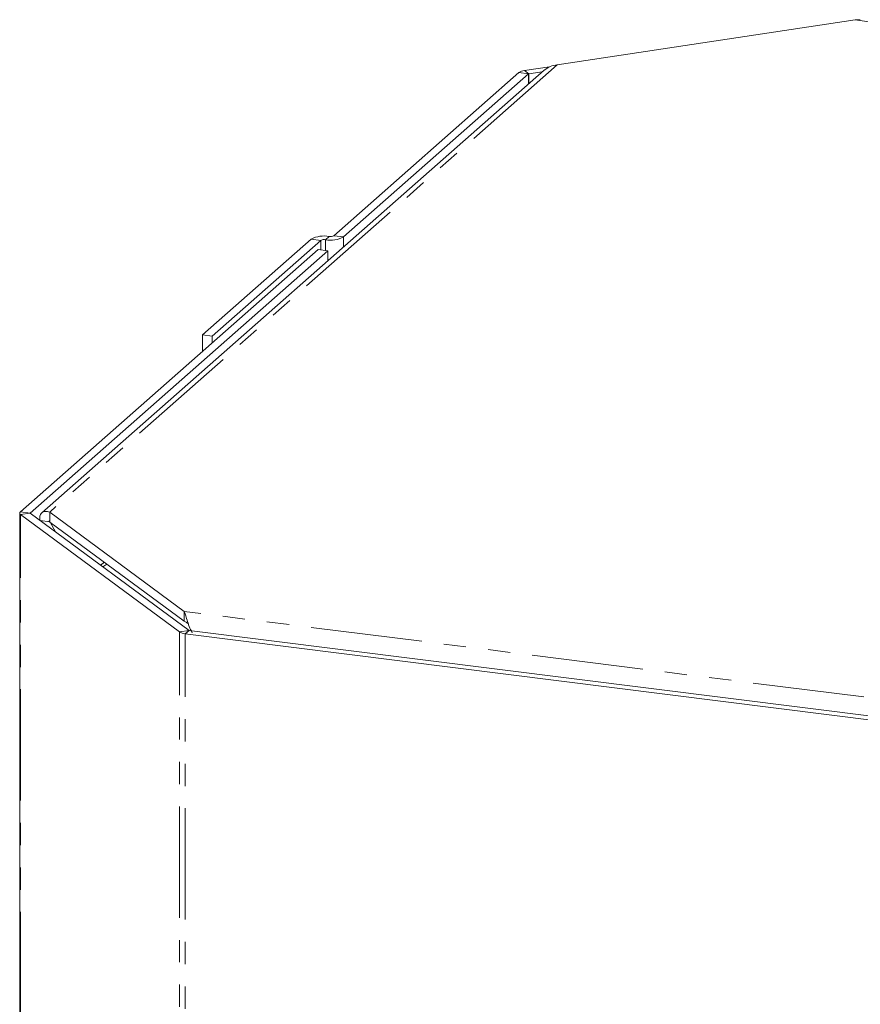
# Model space of a CAD drawing. Units: millimetres. Extents: x -900 to 8748, y -2150 to -403.
# Drawn here: x -250 to -202, y -851 to -795 of the extents above; entities that cross this region are included whole.
import ezdxf

# ---------------------------------------------------------------- set-up
doc = ezdxf.new("R2010")
doc.units = ezdxf.units.MM
doc.linetypes.add('PHANTOM', pattern=[12.7, 6.35, -1.27, 1.27, -1.27, 1.27, -1.27])

msp = doc.modelspace()

# ---------------------------------------------------------------- linework, layer by layer
at = {"color": 7, "linetype": 'Continuous', "lineweight": 18}
for p, q in [((-202.236, -794.53), (-219.225, -797.086)), ((-202.236, -794.53), (-201.948, -794.512)), ((-219.965, -797.387), (-248.603, -822.644)), ((-221.099, -797.419), (-219.668, -797.204)), ((-231.965, -806.836), (-221.414, -797.531)), ((-231.403, -806.906), (-220.853, -797.601)), ((-220.852, -797.601), (-220.075, -797.484)), ((-239.45, -812.495), (-233.254, -807.03)), ((-238.889, -812.565), (-232.692, -807.1)), ((-249.828, -822.59), (-232.858, -807.624)), ((-249.267, -822.661), (-232.297, -807.694)), ((-232.297, -807.694), (-232.858, -807.624)), ((-232.297, -807.694), (-232.297, -808.263)), ((-239.45, -813.437), (-239.45, -812.495)), ((-238.889, -812.565), (-239.45, -812.495)), ((-238.889, -812.942), (-238.889, -812.565)), ((-249.867, -822.661), (-249.867, -1181.871)), ((-240.216, -829.345), (-249.267, -822.661)), ((-248.153, -822.598), (-240.484, -828.261)), ((-248.153, -823.163), (-248.153, -822.598)), ((-240.763, -829.427), (-249.814, -822.743)), ((-248.143, -823.155), (-248.705, -823.085)), ((-248.153, -823.163), (-240.484, -828.826)), ((-247.823, -823.728), (-248.129, -823.181)), ((-245.047, -825.457), (-245.245, -825.631)), ((-240.484, -828.826), (-240.484, -828.261)), ((-165.384, -838.773), (-240.216, -829.345)), ((-165.596, -838.96), (-240.428, -829.532))]:
    msp.add_line(p, q, dxfattribs=at)
at = {"color": 8, "linetype": 'PHANTOM', "lineweight": 18}
for p, q in [((-125.701, -804.172), (-202.236, -794.53)), ((-219.225, -797.086), (-248.153, -822.598)), ((-220.852, -797.601), (-221.099, -797.419)), ((-220.853, -797.601), (-221.414, -797.531)), ((-220.853, -798.17), (-220.853, -797.601)), ((-220.852, -798.17), (-220.852, -797.601)), ((-232.435, -807.061), (-232.222, -806.874)), ((-231.403, -806.906), (-231.965, -806.836)), ((-231.403, -807.475), (-231.403, -806.906)), ((-232.692, -807.1), (-233.254, -807.03)), ((-232.692, -807.645), (-232.692, -807.1)), ((-232.435, -807.677), (-232.435, -807.061)), ((-249.267, -822.661), (-249.828, -822.59)), ((-249.267, -822.661), (-249.814, -822.743)), ((-249.267, -822.661), (-249.267, -822.661)), ((-249.814, -1181.954), (-249.814, -822.743)), ((-163.948, -837.903), (-240.484, -828.261)), ((-240.216, -829.345), (-240.763, -829.427)), ((-240.763, -1188.637), (-240.763, -829.427)), ((-240.216, -829.345), (-240.428, -829.532)), ((-240.428, -1188.742), (-240.428, -829.532))]:
    msp.add_line(p, q, dxfattribs=at)
at = {"color": 7, "linetype": 'Continuous', "lineweight": 18, "flags": 128}
msp.add_lwpolyline([(-249.814, -822.743), (-249.836, -822.725), (-249.852, -822.706), (-249.862, -822.687), (-249.867, -822.667), (-249.866, -822.648), (-249.859, -822.628), (-249.847, -822.609), (-249.828, -822.59)], dxfattribs=at)
at = {"color": 7, "linetype": 'Continuous', "lineweight": 18}
for centre, radius, start, end in [((-221.044, -798.075), 0.658, 94.8271, 124.2528), ((-220.852, -797.602), 0.00109, 94.8271, 124.2528), ((-232.517, -808.422), 1.575, 79.2261, 117.8883), ((-232.14, -805.514), 1.575, 259.2261, 297.8883), ((-232.149, -806.488), 0.394, 259.2261, 297.8883), ((-232.508, -807.448), 0.394, 79.2261, 117.8883), ((-249.267, -822.661), 0.000149, 125.9505, 244.7925), ((-240.373, -828.769), 0.765, 239.3426, 265.8895), ((-240.215, -829.343), 0.00127, 239.3426, 265.8895)]:
    msp.add_arc(centre, radius, start, end, dxfattribs=at)
msp.add_ellipse((-237.864, -832.455), major_axis=(10.574, -2.404), ratio=0.750008, start_param=2.454755, end_param=2.484959, dxfattribs=at)
for points in [[(-219.965, -797.387), (-219.854, -797.306), (-219.632, -797.142), (-219.361, -797.105), (-219.225, -797.086)], [(-248.153, -822.598), (-248.239, -822.575), (-248.411, -822.53), (-248.617, -822.628), (-248.739, -822.82), (-248.716, -822.996), (-248.705, -823.085)], [(-248.153, -823.163), (-248.165, -823.142), (-248.191, -823.098), (-248.211, -823.088), (-248.203, -823.11), (-248.163, -823.14), (-248.143, -823.155)], [(-240.035, -829.486), (-240.094, -829.363), (-240.212, -829.116), (-240.33, -828.747), (-240.417, -828.433), (-240.462, -828.318), (-240.484, -828.261)]]:
    msp.add_open_spline(points, degree=3, dxfattribs=at)
msp.add_open_spline([(-240.254, -828.966), (-240.28, -828.946), (-240.359, -828.885), (-240.434, -828.85), (-240.484, -828.826)], degree=3, knots=[0, 0, 0, 0, 0.333959, 1, 1, 1, 1], dxfattribs=at)

doc.saveas('drawing.dxf')
